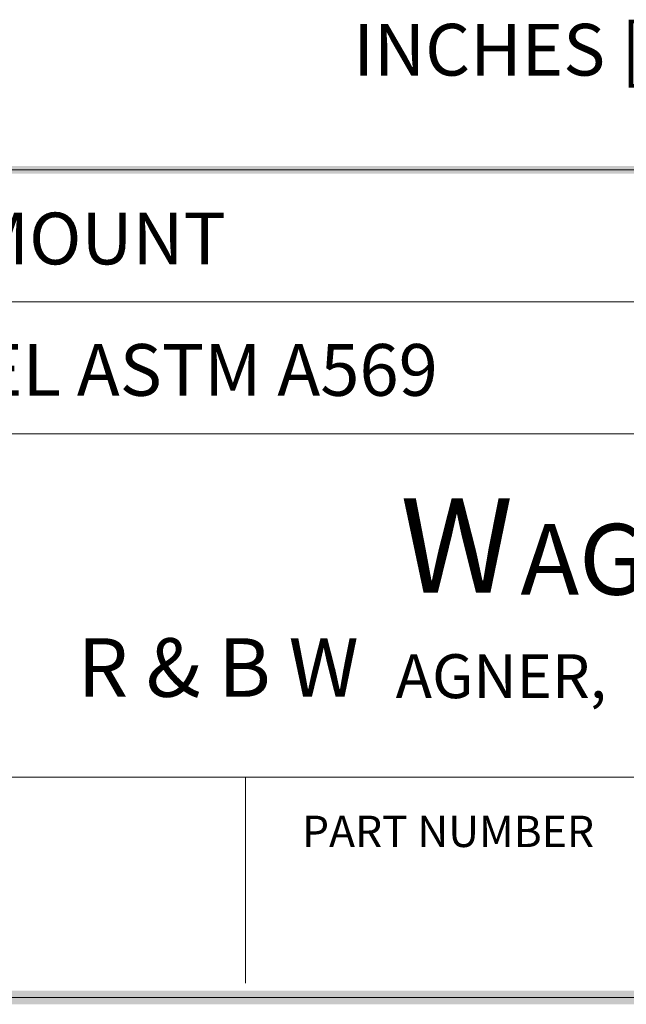
# Model space of a CAD drawing. Units: inches. Extents: x 100.1 to 109.1, y 10.5 to 22.3.
# Drawn here: x 105.6 to 106.8, y 10.7 to 12.6 of the extents above; entities that cross this region are included whole.
import ezdxf

# ---------------------------------------------------------------- set-up
doc = ezdxf.new("R2010")
doc.units = ezdxf.units.IN
doc.header["$LTSCALE"] = 0.3
doc.header["$MEASUREMENT"] = 0
doc.layers.get('0').update_dxf_attribs({"lineweight": 9})
doc.styles.add('Bavwm$0$Garamond', font='GARA.TTF')
doc.styles.add('Bavwm$0$STANDARD', font='txt')

# ---------------------------------------------------------------- blocks, each defined once
blk = doc.blocks.new('Bavwm')
for p, q in [((3.9371, 2.1461), (9.383, 2.1461)), ((3.9371, 1.9061), (9.383, 1.9061)), ((5.1228, 1.6661), (9.383, 1.6661))]:
    blk.add_line(p, q)
at = {"color": 7}
for p, q in [((5.1228, 1.0411), (9.3728, 1.0411)), ((6.8228, 0.6661), (6.8228, 1.0411)), ((3.1299, 0.6404), (9.3799, 0.6404))]:
    blk.add_line(p, q, dxfattribs=at)
blk.add_trace([(3.9303, 2.1529), (3.9438, 2.1394), (9.383, 2.1529), (9.383, 2.1394)])
blk.add_trace([(1.6424, 0.6529), (1.6174, 0.6279), (9.3674, 0.6529), (9.3924, 0.6279)], dxfattribs=at)
for s, height, style, p in [('W', 0.1717, 'Bavwm$0$Garamond', (7.1045, 1.3767)), ('AGNER', 0.12874, 'Bavwm$0$Garamond', (7.323, 1.3732)), ('R & B W', 0.10644, 'Bavwm$0$Garamond', (6.5175, 1.1874)), ('AGNER, ', 0.07983, 'Bavwm$0$Garamond', (7.0961, 1.185)), ('PART NUMBER', 0.056955, 'Bavwm$0$STANDARD', (6.9258, 0.9141))]:
    blk.add_text(s, height=height, dxfattribs=dict(style=style)).set_placement(p)

msp = doc.modelspace()

# ---------------------------------------------------------------- block references
at = {"xscale": 1.086176754584722, "yscale": 1.086176754584722, "zscale": 1.086176754584722}
msp.add_blockref('Bavwm', (98.6188, 9.9983), dxfattribs=at)

# ---------------------------------------------------------------- texts
for s, p in [('INCHES [MILLIMETERS]', (106.2428, 12.5157)), ('FLEUR DE LIS MOUNT', (104.5929, 12.1426)), ('8 GA. HRP&O STEEL ASTM A569', (104.3904, 11.8829))]:
    msp.add_text(s, height=0.10228).set_placement(p)

doc.saveas('drawing.dxf')
